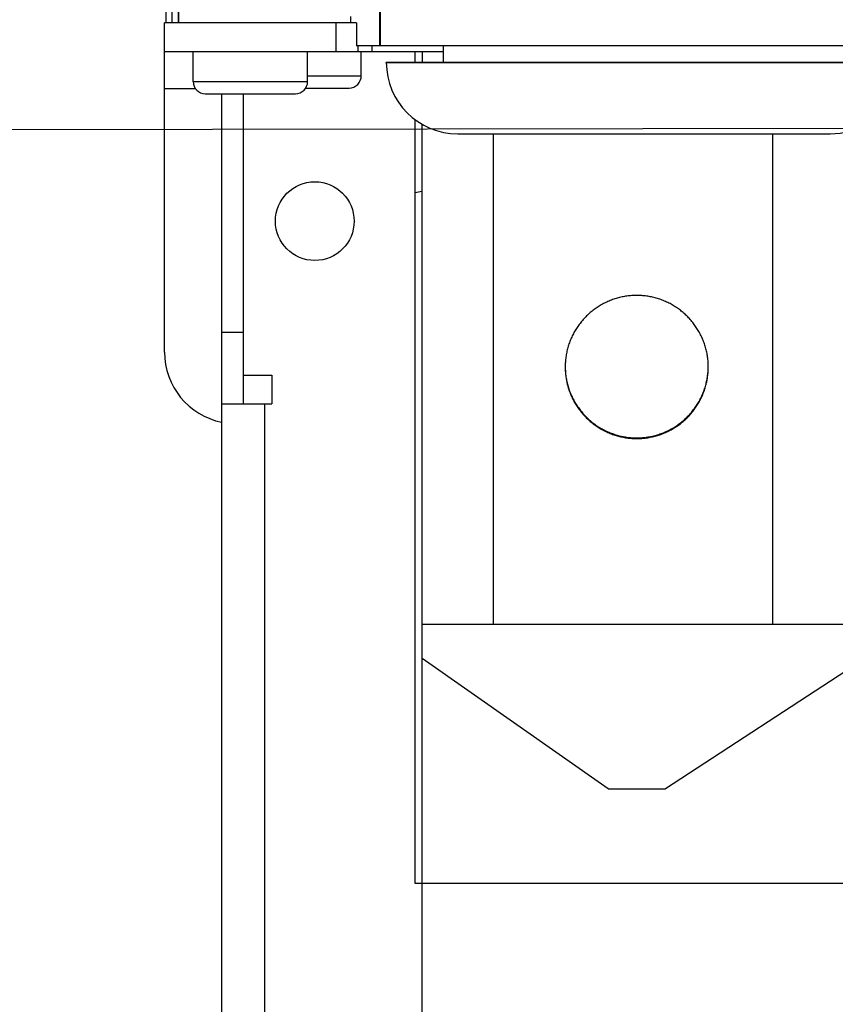
# Model space of a CAD drawing. Units: millimetres. Extents: x 0 to 594, y 0 to 420.
# Drawn here: x 58 to 69, y 154 to 168 of the extents above; entities that cross this region are included whole.
import ezdxf

# ---------------------------------------------------------------- set-up
doc = ezdxf.new("R2010")
doc.units = ezdxf.units.MM
doc.header["$LTSCALE"] = 32.67
doc.layers.get('0').update_dxf_attribs({"linetype": 'CONTINUOUS'})

msp = doc.modelspace()

# ---------------------------------------------------------------- linework, layer by layer
at = {"color": 7, "linetype": 'CONTINUOUS'}
for p, q in [((60.176, 168.113), (60.176, 286.042)), ((60.076, 286.013), (60.076, 168.113)), ((60.166, 286.013), (60.166, 168.113)), ((59.996, 168.601), (59.996, 168.113)), ((59.976, 163.513), (59.976, 168.113)), ((62.659, 168.113), (59.976, 168.113)), ((62.659, 168.113), (62.659, 167.793)), ((59.976, 167.713), (63.876, 167.713)), ((60.376, 167.293), (60.376, 167.713)), ((61.976, 167.293), (61.976, 167.713)), ((77.556, 167.793), (62.659, 167.793)), ((62.676, 167.793), (62.676, 167.713)), ((62.726, 167.373), (62.726, 167.713)), ((63.476, 167.713), (63.476, 167.563)), ((63.576, 167.713), (63.576, 167.563)), ((63.876, 167.563), (63.876, 167.793)), ((63.076, 167.561), (63.076, 167.563)), ((63.076, 167.563), (77.276, 167.563)), ((61.95, 167.203), (62.556, 167.203)), ((60.546, 167.123), (61.806, 167.123)), ((60.776, 140.793), (60.776, 167.123)), ((61.076, 167.123), (61.076, 162.792)), ((63.476, 166.762), (63.476, 156.093)), ((63.576, 154.009), (63.576, 166.696)), ((64.074, 166.563), (69.278, 166.563)), ((66.303, 164.267), (66.287, 164.262)), ((66.32, 164.272), (66.303, 164.267)), ((66.336, 164.276), (66.32, 164.272)), ((66.353, 164.28), (66.336, 164.276)), ((66.37, 164.284), (66.353, 164.28)), ((66.387, 164.287), (66.37, 164.284)), ((66.404, 164.29), (66.387, 164.287)), ((66.421, 164.293), (66.404, 164.29)), ((66.438, 164.296), (66.421, 164.293)), ((66.455, 164.298), (66.438, 164.296)), ((66.472, 164.3), (66.455, 164.298)), ((66.49, 164.301), (66.472, 164.3)), ((66.507, 164.303), (66.49, 164.301)), ((66.524, 164.304), (66.507, 164.303)), ((66.541, 164.305), (66.524, 164.304)), ((66.559, 164.305), (66.541, 164.305)), ((66.576, 164.305), (66.559, 164.305)), ((66.593, 164.305), (66.576, 164.305)), ((66.61, 164.305), (66.593, 164.305)), ((66.628, 164.304), (66.61, 164.305)), ((66.645, 164.303), (66.628, 164.304)), ((66.662, 164.301), (66.645, 164.303)), ((66.679, 164.3), (66.662, 164.301)), ((66.696, 164.298), (66.679, 164.3)), ((66.713, 164.296), (66.696, 164.298)), ((66.731, 164.293), (66.713, 164.296)), ((66.748, 164.29), (66.731, 164.293)), ((66.765, 164.287), (66.748, 164.29)), ((66.781, 164.284), (66.765, 164.287)), ((66.798, 164.28), (66.781, 164.284)), ((66.815, 164.276), (66.798, 164.28)), ((66.832, 164.272), (66.815, 164.276)), ((66.848, 164.267), (66.832, 164.272)), ((66.865, 164.262), (66.848, 164.267)), ((66.008, 164.128), (65.994, 164.118)), ((66.022, 164.138), (66.008, 164.128)), ((66.036, 164.147), (66.022, 164.138)), ((66.051, 164.156), (66.036, 164.147)), ((66.066, 164.165), (66.051, 164.156)), ((66.081, 164.174), (66.066, 164.165)), ((66.096, 164.182), (66.081, 164.174)), ((66.111, 164.191), (66.096, 164.182)), ((66.126, 164.198), (66.111, 164.191)), ((66.142, 164.206), (66.126, 164.198)), ((66.158, 164.213), (66.142, 164.206)), ((66.173, 164.221), (66.158, 164.213)), ((66.189, 164.227), (66.173, 164.221)), ((66.205, 164.234), (66.189, 164.227)), ((66.221, 164.24), (66.205, 164.234)), ((66.237, 164.246), (66.221, 164.24)), ((66.254, 164.252), (66.237, 164.246)), ((66.27, 164.257), (66.254, 164.252)), ((66.287, 164.262), (66.27, 164.257)), ((66.882, 164.257), (66.865, 164.262)), ((66.898, 164.252), (66.882, 164.257)), ((66.914, 164.246), (66.898, 164.252)), ((66.93, 164.24), (66.914, 164.246)), ((66.946, 164.234), (66.93, 164.24)), ((66.962, 164.227), (66.946, 164.234)), ((66.978, 164.221), (66.962, 164.227)), ((66.994, 164.213), (66.978, 164.221)), ((67.01, 164.206), (66.994, 164.213)), ((67.025, 164.198), (67.01, 164.206)), ((67.041, 164.191), (67.025, 164.198)), ((67.056, 164.182), (67.041, 164.191)), ((67.071, 164.174), (67.056, 164.182)), ((67.086, 164.165), (67.071, 164.174)), ((67.1, 164.156), (67.086, 164.165)), ((67.115, 164.147), (67.1, 164.156)), ((67.13, 164.138), (67.115, 164.147)), ((67.144, 164.128), (67.13, 164.138)), ((67.158, 164.118), (67.144, 164.128)), ((65.851, 163.994), (65.839, 163.981)), ((65.863, 164.006), (65.851, 163.994)), ((65.875, 164.018), (65.863, 164.006)), ((65.887, 164.03), (65.875, 164.018)), ((65.9, 164.042), (65.887, 164.03)), ((65.913, 164.054), (65.9, 164.042)), ((65.926, 164.065), (65.913, 164.054)), ((65.939, 164.076), (65.926, 164.065)), ((65.952, 164.087), (65.939, 164.076)), ((65.966, 164.098), (65.952, 164.087)), ((65.98, 164.108), (65.966, 164.098)), ((65.994, 164.118), (65.98, 164.108)), ((67.172, 164.108), (67.158, 164.118)), ((67.186, 164.098), (67.172, 164.108)), ((67.199, 164.087), (67.186, 164.098)), ((67.213, 164.076), (67.199, 164.087)), ((67.226, 164.065), (67.213, 164.076)), ((67.239, 164.054), (67.226, 164.065)), ((67.252, 164.042), (67.239, 164.054)), ((67.264, 164.03), (67.252, 164.042)), ((67.277, 164.018), (67.264, 164.03)), ((67.289, 164.006), (67.277, 164.018)), ((67.301, 163.994), (67.289, 164.006)), ((67.313, 163.981), (67.301, 163.994)), ((65.743, 163.859), (65.734, 163.844)), ((65.753, 163.873), (65.743, 163.859)), ((65.763, 163.887), (65.753, 163.873)), ((65.773, 163.901), (65.763, 163.887)), ((65.783, 163.915), (65.773, 163.901)), ((65.794, 163.929), (65.783, 163.915)), ((65.805, 163.942), (65.794, 163.929)), ((65.816, 163.955), (65.805, 163.942)), ((65.827, 163.968), (65.816, 163.955)), ((65.839, 163.981), (65.827, 163.968)), ((67.324, 163.968), (67.313, 163.981)), ((67.336, 163.955), (67.324, 163.968)), ((67.347, 163.942), (67.336, 163.955)), ((67.358, 163.929), (67.347, 163.942)), ((67.368, 163.915), (67.358, 163.929)), ((67.379, 163.901), (67.368, 163.915)), ((67.389, 163.887), (67.379, 163.901)), ((67.399, 163.873), (67.389, 163.887)), ((67.408, 163.859), (67.399, 163.873)), ((67.418, 163.844), (67.408, 163.859)), ((65.667, 163.723), (65.66, 163.708)), ((65.675, 163.739), (65.667, 163.723)), ((65.682, 163.755), (65.675, 163.739)), ((65.69, 163.77), (65.682, 163.755)), ((65.698, 163.785), (65.69, 163.77)), ((65.707, 163.8), (65.698, 163.785)), ((65.716, 163.815), (65.707, 163.8)), ((65.725, 163.83), (65.716, 163.815)), ((65.734, 163.844), (65.725, 163.83)), ((67.427, 163.83), (67.418, 163.844)), ((67.436, 163.815), (67.427, 163.83)), ((67.445, 163.8), (67.436, 163.815)), ((67.453, 163.785), (67.445, 163.8)), ((67.461, 163.77), (67.453, 163.785)), ((67.469, 163.755), (67.461, 163.77)), ((67.477, 163.739), (67.469, 163.755)), ((67.484, 163.723), (67.477, 163.739)), ((67.491, 163.708), (67.484, 163.723)), ((65.614, 163.578), (65.609, 163.561)), ((65.619, 163.594), (65.614, 163.578)), ((65.624, 163.611), (65.619, 163.594)), ((65.629, 163.627), (65.624, 163.611)), ((65.635, 163.644), (65.629, 163.627)), ((65.641, 163.66), (65.635, 163.644)), ((65.647, 163.676), (65.641, 163.66)), ((65.654, 163.692), (65.647, 163.676)), ((65.66, 163.708), (65.654, 163.692)), ((67.498, 163.692), (67.491, 163.708)), ((67.505, 163.676), (67.498, 163.692)), ((67.511, 163.66), (67.505, 163.676)), ((67.517, 163.644), (67.511, 163.66)), ((67.522, 163.627), (67.517, 163.644)), ((67.528, 163.611), (67.522, 163.627)), ((67.533, 163.594), (67.528, 163.611)), ((67.538, 163.578), (67.533, 163.594)), ((67.542, 163.561), (67.538, 163.578)), ((65.585, 163.443), (65.583, 163.426)), ((65.588, 163.46), (65.585, 163.443)), ((65.591, 163.477), (65.588, 163.46)), ((65.594, 163.494), (65.591, 163.477)), ((65.597, 163.511), (65.594, 163.494)), ((65.601, 163.528), (65.597, 163.511)), ((65.605, 163.544), (65.601, 163.528)), ((65.609, 163.561), (65.605, 163.544)), ((67.547, 163.544), (67.542, 163.561)), ((67.551, 163.528), (67.547, 163.544)), ((67.554, 163.511), (67.551, 163.528)), ((67.558, 163.494), (67.554, 163.511)), ((67.561, 163.477), (67.558, 163.494)), ((67.564, 163.46), (67.561, 163.477)), ((67.566, 163.443), (67.564, 163.46)), ((67.568, 163.426), (67.566, 163.443)), ((65.577, 163.357), (65.576, 163.34)), ((65.576, 163.34), (65.576, 163.322)), ((65.576, 163.322), (65.576, 163.305)), ((65.576, 163.308), (65.576, 163.288)), ((65.576, 163.305), (65.576, 163.289)), ((65.578, 163.374), (65.577, 163.357)), ((65.58, 163.391), (65.578, 163.374)), ((65.581, 163.409), (65.58, 163.391)), ((65.583, 163.426), (65.581, 163.409)), ((67.57, 163.409), (67.568, 163.426)), ((67.572, 163.391), (67.57, 163.409)), ((67.573, 163.374), (67.572, 163.391)), ((67.574, 163.357), (67.573, 163.374)), ((67.575, 163.34), (67.574, 163.357)), ((67.576, 163.322), (67.575, 163.34)), ((67.575, 163.289), (67.576, 163.305)), ((67.576, 163.305), (67.576, 163.322)), ((67.576, 163.288), (67.576, 163.308)), ((61.076, 163.192), (61.476, 163.192)), ((61.476, 163.192), (61.476, 162.792)), ((65.576, 163.289), (65.577, 163.271)), ((65.576, 163.288), (65.576, 163.271)), ((65.576, 163.271), (65.577, 163.253)), ((65.577, 163.271), (65.578, 163.254)), ((65.577, 163.253), (65.578, 163.236)), ((65.578, 163.254), (65.579, 163.237)), ((65.578, 163.236), (65.58, 163.219)), ((65.579, 163.237), (65.58, 163.22)), ((65.58, 163.22), (65.582, 163.202)), ((65.58, 163.219), (65.581, 163.202)), ((65.581, 163.202), (65.583, 163.185)), ((65.582, 163.202), (65.584, 163.185)), ((65.583, 163.185), (65.585, 163.167)), ((65.584, 163.185), (65.587, 163.168)), ((65.585, 163.167), (65.588, 163.15)), ((65.587, 163.168), (65.589, 163.151)), ((67.562, 163.151), (67.565, 163.168)), ((67.564, 163.15), (67.566, 163.167)), ((67.565, 163.168), (67.567, 163.185)), ((67.566, 163.167), (67.568, 163.185)), ((67.567, 163.185), (67.569, 163.202)), ((67.568, 163.185), (67.57, 163.202)), ((67.569, 163.202), (67.571, 163.22)), ((67.57, 163.202), (67.572, 163.219)), ((67.571, 163.22), (67.573, 163.237)), ((67.572, 163.219), (67.573, 163.236)), ((67.573, 163.237), (67.574, 163.254)), ((67.573, 163.236), (67.574, 163.253)), ((67.574, 163.253), (67.575, 163.271)), ((67.574, 163.254), (67.575, 163.271)), ((67.575, 163.271), (67.575, 163.289)), ((67.575, 163.271), (67.576, 163.288)), ((65.588, 163.15), (65.591, 163.133)), ((65.589, 163.151), (65.592, 163.134)), ((65.591, 163.133), (65.594, 163.116)), ((65.592, 163.134), (65.596, 163.117)), ((65.594, 163.116), (65.597, 163.099)), ((65.596, 163.117), (65.599, 163.1)), ((65.597, 163.099), (65.601, 163.083)), ((65.599, 163.1), (65.603, 163.083)), ((65.601, 163.083), (65.605, 163.066)), ((65.603, 163.083), (65.607, 163.066)), ((65.605, 163.066), (65.609, 163.049)), ((65.607, 163.066), (65.612, 163.049)), ((65.609, 163.049), (65.614, 163.032)), ((65.612, 163.049), (65.617, 163.032)), ((65.614, 163.032), (65.619, 163.016)), ((65.617, 163.032), (65.622, 163.016)), ((67.53, 163.016), (67.535, 163.032)), ((67.533, 163.016), (67.538, 163.032)), ((67.535, 163.032), (67.54, 163.049)), ((67.538, 163.032), (67.542, 163.049)), ((67.54, 163.049), (67.544, 163.066)), ((67.542, 163.049), (67.547, 163.066)), ((67.544, 163.066), (67.548, 163.083)), ((67.547, 163.066), (67.551, 163.083)), ((67.548, 163.083), (67.552, 163.1)), ((67.551, 163.083), (67.554, 163.099)), ((67.552, 163.1), (67.556, 163.117)), ((67.554, 163.099), (67.558, 163.116)), ((67.556, 163.117), (67.559, 163.134)), ((67.558, 163.116), (67.561, 163.133)), ((67.559, 163.134), (67.562, 163.151)), ((67.561, 163.133), (67.564, 163.15)), ((65.619, 163.016), (65.624, 162.999)), ((65.622, 163.016), (65.627, 162.999)), ((65.624, 162.999), (65.629, 162.983)), ((65.627, 162.999), (65.633, 162.983)), ((65.629, 162.983), (65.635, 162.967)), ((65.633, 162.983), (65.638, 162.967)), ((65.635, 162.967), (65.641, 162.951)), ((65.638, 162.967), (65.645, 162.95)), ((65.641, 162.951), (65.647, 162.934)), ((65.645, 162.95), (65.651, 162.934)), ((65.647, 162.934), (65.654, 162.918)), ((65.651, 162.934), (65.658, 162.918)), ((65.654, 162.918), (65.66, 162.903)), ((65.658, 162.918), (65.665, 162.902)), ((65.66, 162.903), (65.667, 162.887)), ((65.665, 162.902), (65.672, 162.887)), ((67.479, 162.887), (67.487, 162.902)), ((67.484, 162.887), (67.491, 162.903)), ((67.487, 162.902), (67.494, 162.918)), ((67.491, 162.903), (67.498, 162.918)), ((67.494, 162.918), (67.5, 162.934)), ((67.498, 162.918), (67.505, 162.934)), ((67.5, 162.934), (67.507, 162.95)), ((67.505, 162.934), (67.511, 162.951)), ((67.507, 162.95), (67.513, 162.967)), ((67.511, 162.951), (67.517, 162.967)), ((67.513, 162.967), (67.519, 162.983)), ((67.517, 162.967), (67.522, 162.983)), ((67.519, 162.983), (67.525, 162.999)), ((67.522, 162.983), (67.528, 162.999)), ((67.525, 162.999), (67.53, 163.016)), ((67.528, 162.999), (67.533, 163.016)), ((60.776, 162.792), (61.476, 162.792)), ((65.667, 162.887), (65.675, 162.871)), ((65.672, 162.887), (65.68, 162.871)), ((65.675, 162.871), (65.682, 162.856)), ((65.68, 162.871), (65.688, 162.855)), ((65.682, 162.856), (65.69, 162.84)), ((65.688, 162.855), (65.696, 162.84)), ((65.69, 162.84), (65.698, 162.825)), ((65.696, 162.84), (65.704, 162.825)), ((65.698, 162.825), (65.707, 162.81)), ((65.704, 162.825), (65.713, 162.81)), ((65.707, 162.81), (65.716, 162.795)), ((65.713, 162.81), (65.722, 162.795)), ((65.716, 162.795), (65.725, 162.78)), ((65.722, 162.795), (65.731, 162.78)), ((65.725, 162.78), (65.734, 162.766)), ((65.731, 162.78), (65.74, 162.766)), ((65.734, 162.766), (65.743, 162.751)), ((65.74, 162.766), (65.75, 162.751)), ((65.743, 162.751), (65.753, 162.737)), ((65.75, 162.751), (65.76, 162.737)), ((67.392, 162.737), (67.402, 162.751)), ((67.399, 162.737), (67.408, 162.751)), ((67.402, 162.751), (67.411, 162.766)), ((67.408, 162.751), (67.418, 162.766)), ((67.411, 162.766), (67.421, 162.78)), ((67.418, 162.766), (67.427, 162.78)), ((67.421, 162.78), (67.43, 162.795)), ((67.427, 162.78), (67.436, 162.795)), ((67.43, 162.795), (67.439, 162.81)), ((67.436, 162.795), (67.445, 162.81)), ((67.439, 162.81), (67.448, 162.825)), ((67.445, 162.81), (67.453, 162.825)), ((67.448, 162.825), (67.456, 162.84)), ((67.453, 162.825), (67.461, 162.84)), ((67.456, 162.84), (67.464, 162.855)), ((67.461, 162.84), (67.469, 162.856)), ((67.464, 162.855), (67.472, 162.871)), ((67.469, 162.856), (67.477, 162.871)), ((67.472, 162.871), (67.479, 162.887)), ((67.477, 162.871), (67.484, 162.887)), ((65.753, 162.737), (65.763, 162.723)), ((65.76, 162.737), (65.77, 162.723)), ((65.763, 162.723), (65.773, 162.709)), ((65.77, 162.723), (65.78, 162.709)), ((65.773, 162.709), (65.783, 162.695)), ((65.78, 162.709), (65.791, 162.695)), ((65.783, 162.695), (65.794, 162.682)), ((65.791, 162.695), (65.802, 162.682)), ((65.794, 162.682), (65.805, 162.668)), ((65.802, 162.682), (65.813, 162.668)), ((65.805, 162.668), (65.816, 162.655)), ((65.813, 162.668), (65.824, 162.655)), ((65.816, 162.655), (65.827, 162.642)), ((65.824, 162.655), (65.836, 162.642)), ((65.827, 162.642), (65.839, 162.629)), ((65.836, 162.642), (65.848, 162.63)), ((65.839, 162.629), (65.851, 162.617)), ((65.848, 162.63), (65.86, 162.617)), ((65.851, 162.617), (65.863, 162.604)), ((65.86, 162.617), (65.872, 162.605)), ((67.28, 162.605), (67.292, 162.617)), ((67.289, 162.604), (67.301, 162.617)), ((67.292, 162.617), (67.304, 162.63)), ((67.301, 162.617), (67.313, 162.629)), ((67.304, 162.63), (67.316, 162.642)), ((67.313, 162.629), (67.324, 162.642)), ((67.316, 162.642), (67.327, 162.655)), ((67.324, 162.642), (67.336, 162.655)), ((67.327, 162.655), (67.339, 162.668)), ((67.336, 162.655), (67.347, 162.668)), ((67.339, 162.668), (67.35, 162.682)), ((67.347, 162.668), (67.358, 162.682)), ((67.35, 162.682), (67.361, 162.695)), ((67.358, 162.682), (67.368, 162.695)), ((67.361, 162.695), (67.371, 162.709)), ((67.368, 162.695), (67.379, 162.709)), ((67.371, 162.709), (67.382, 162.723)), ((67.379, 162.709), (67.389, 162.723)), ((67.382, 162.723), (67.392, 162.737)), ((67.389, 162.723), (67.399, 162.737)), ((65.863, 162.604), (65.875, 162.592)), ((65.872, 162.605), (65.884, 162.593)), ((65.875, 162.592), (65.887, 162.58)), ((65.884, 162.593), (65.897, 162.581)), ((65.887, 162.58), (65.9, 162.568)), ((65.897, 162.581), (65.91, 162.569)), ((65.9, 162.568), (65.913, 162.557)), ((65.91, 162.569), (65.923, 162.558)), ((65.913, 162.557), (65.926, 162.545)), ((65.923, 162.558), (65.936, 162.546)), ((65.926, 162.545), (65.939, 162.534)), ((65.936, 162.546), (65.949, 162.535)), ((65.939, 162.534), (65.952, 162.523)), ((65.949, 162.535), (65.963, 162.525)), ((65.952, 162.523), (65.966, 162.513)), ((65.963, 162.525), (65.977, 162.514)), ((65.966, 162.513), (65.98, 162.502)), ((65.977, 162.514), (65.991, 162.504)), ((65.98, 162.502), (65.994, 162.492)), ((65.991, 162.504), (66.005, 162.494)), ((65.994, 162.492), (66.008, 162.482)), ((66.005, 162.494), (66.019, 162.484)), ((66.008, 162.482), (66.022, 162.472)), ((66.019, 162.484), (66.034, 162.474)), ((67.118, 162.474), (67.132, 162.484)), ((67.13, 162.472), (67.144, 162.482)), ((67.132, 162.484), (67.147, 162.494)), ((67.144, 162.482), (67.158, 162.492)), ((67.147, 162.494), (67.161, 162.504)), ((67.158, 162.492), (67.172, 162.502)), ((67.161, 162.504), (67.175, 162.514)), ((67.172, 162.502), (67.186, 162.513)), ((67.175, 162.514), (67.189, 162.525)), ((67.186, 162.513), (67.199, 162.523)), ((67.189, 162.525), (67.202, 162.535)), ((67.199, 162.523), (67.213, 162.534)), ((67.202, 162.535), (67.216, 162.546)), ((67.213, 162.534), (67.226, 162.545)), ((67.216, 162.546), (67.229, 162.558)), ((67.226, 162.545), (67.239, 162.557)), ((67.229, 162.558), (67.242, 162.569)), ((67.239, 162.557), (67.252, 162.568)), ((67.242, 162.569), (67.255, 162.581)), ((67.252, 162.568), (67.264, 162.58)), ((67.255, 162.581), (67.267, 162.593)), ((67.264, 162.58), (67.277, 162.592)), ((67.267, 162.593), (67.28, 162.605)), ((67.277, 162.592), (67.289, 162.604)), ((66.022, 162.472), (66.036, 162.463)), ((66.034, 162.474), (66.048, 162.465)), ((66.036, 162.463), (66.051, 162.454)), ((66.048, 162.465), (66.063, 162.456)), ((66.051, 162.454), (66.066, 162.445)), ((66.063, 162.456), (66.078, 162.447)), ((66.066, 162.445), (66.081, 162.436)), ((66.078, 162.447), (66.093, 162.439)), ((66.081, 162.436), (66.096, 162.428)), ((66.093, 162.439), (66.109, 162.431)), ((66.096, 162.428), (66.111, 162.42)), ((66.109, 162.431), (66.124, 162.423)), ((66.111, 162.42), (66.126, 162.412)), ((66.124, 162.423), (66.14, 162.415)), ((66.126, 162.412), (66.142, 162.404)), ((66.14, 162.415), (66.155, 162.408)), ((66.142, 162.404), (66.158, 162.397)), ((66.155, 162.408), (66.171, 162.4)), ((66.158, 162.397), (66.173, 162.39)), ((66.171, 162.4), (66.187, 162.393)), ((66.173, 162.39), (66.189, 162.383)), ((66.187, 162.393), (66.203, 162.387)), ((66.189, 162.383), (66.205, 162.376)), ((66.203, 162.387), (66.219, 162.381)), ((66.205, 162.376), (66.221, 162.37)), ((66.219, 162.381), (66.236, 162.375)), ((66.221, 162.37), (66.237, 162.364)), ((66.236, 162.375), (66.252, 162.369)), ((66.237, 162.364), (66.254, 162.358)), ((66.252, 162.369), (66.268, 162.363)), ((66.254, 162.358), (66.27, 162.353)), ((66.268, 162.363), (66.285, 162.358)), ((66.27, 162.353), (66.287, 162.348)), ((66.285, 162.358), (66.302, 162.353)), ((66.287, 162.348), (66.303, 162.343)), ((66.302, 162.353), (66.318, 162.349)), ((66.303, 162.343), (66.32, 162.338)), ((66.318, 162.349), (66.335, 162.344)), ((66.32, 162.338), (66.336, 162.334)), ((66.335, 162.344), (66.352, 162.34)), ((66.352, 162.34), (66.369, 162.336)), ((66.783, 162.336), (66.8, 162.34)), ((66.8, 162.34), (66.816, 162.344)), ((66.815, 162.334), (66.832, 162.338)), ((66.816, 162.344), (66.833, 162.349)), ((66.832, 162.338), (66.848, 162.343)), ((66.833, 162.349), (66.85, 162.353)), ((66.848, 162.343), (66.865, 162.348)), ((66.85, 162.353), (66.867, 162.358)), ((66.865, 162.348), (66.882, 162.353)), ((66.867, 162.358), (66.883, 162.363)), ((66.882, 162.353), (66.898, 162.358)), ((66.883, 162.363), (66.9, 162.369)), ((66.898, 162.358), (66.914, 162.364)), ((66.9, 162.369), (66.916, 162.375)), ((66.914, 162.364), (66.93, 162.37)), ((66.916, 162.375), (66.932, 162.381)), ((66.93, 162.37), (66.946, 162.376)), ((66.932, 162.381), (66.948, 162.387)), ((66.946, 162.376), (66.962, 162.383)), ((66.948, 162.387), (66.964, 162.393)), ((66.962, 162.383), (66.978, 162.39)), ((66.964, 162.393), (66.98, 162.4)), ((66.978, 162.39), (66.994, 162.397)), ((66.98, 162.4), (66.996, 162.408)), ((66.994, 162.397), (67.01, 162.404)), ((66.996, 162.408), (67.012, 162.415)), ((67.01, 162.404), (67.025, 162.412)), ((67.012, 162.415), (67.027, 162.423)), ((67.025, 162.412), (67.041, 162.42)), ((67.027, 162.423), (67.043, 162.431)), ((67.041, 162.42), (67.056, 162.428)), ((67.043, 162.431), (67.058, 162.439)), ((67.056, 162.428), (67.071, 162.436)), ((67.058, 162.439), (67.073, 162.447)), ((67.071, 162.436), (67.086, 162.445)), ((67.073, 162.447), (67.088, 162.456)), ((67.086, 162.445), (67.1, 162.454)), ((67.088, 162.456), (67.103, 162.465)), ((67.1, 162.454), (67.115, 162.463)), ((67.103, 162.465), (67.118, 162.474)), ((67.115, 162.463), (67.13, 162.472)), ((66.336, 162.334), (66.353, 162.33)), ((66.353, 162.33), (66.37, 162.327)), ((66.369, 162.336), (66.386, 162.333)), ((66.37, 162.327), (66.387, 162.323)), ((66.386, 162.333), (66.403, 162.33)), ((66.387, 162.323), (66.404, 162.32)), ((66.403, 162.33), (66.42, 162.327)), ((66.404, 162.32), (66.421, 162.317)), ((66.42, 162.327), (66.437, 162.324)), ((66.421, 162.317), (66.438, 162.315)), ((66.437, 162.324), (66.455, 162.322)), ((66.438, 162.315), (66.455, 162.312)), ((66.455, 162.322), (66.472, 162.32)), ((66.455, 162.312), (66.472, 162.31)), ((66.472, 162.32), (66.489, 162.319)), ((66.472, 162.31), (66.49, 162.309)), ((66.489, 162.319), (66.506, 162.317)), ((66.49, 162.309), (66.507, 162.308)), ((66.506, 162.317), (66.524, 162.316)), ((66.507, 162.308), (66.524, 162.306)), ((66.524, 162.316), (66.541, 162.315)), ((66.524, 162.306), (66.541, 162.306)), ((66.541, 162.315), (66.558, 162.315)), ((66.541, 162.306), (66.559, 162.305)), ((66.558, 162.315), (66.576, 162.315)), ((66.559, 162.305), (66.576, 162.305)), ((66.576, 162.315), (66.593, 162.315)), ((66.576, 162.305), (66.593, 162.305)), ((66.593, 162.315), (66.61, 162.315)), ((66.593, 162.305), (66.61, 162.306)), ((66.61, 162.315), (66.628, 162.316)), ((66.61, 162.306), (66.628, 162.306)), ((66.628, 162.316), (66.645, 162.317)), ((66.628, 162.306), (66.645, 162.308)), ((66.645, 162.317), (66.662, 162.319)), ((66.645, 162.308), (66.662, 162.309)), ((66.662, 162.319), (66.68, 162.32)), ((66.662, 162.309), (66.679, 162.31)), ((66.679, 162.31), (66.696, 162.312)), ((66.68, 162.32), (66.697, 162.322)), ((66.696, 162.312), (66.713, 162.315)), ((66.697, 162.322), (66.714, 162.324)), ((66.713, 162.315), (66.731, 162.317)), ((66.714, 162.324), (66.731, 162.327)), ((66.731, 162.327), (66.748, 162.33)), ((66.731, 162.317), (66.748, 162.32)), ((66.748, 162.33), (66.766, 162.333)), ((66.748, 162.32), (66.765, 162.323)), ((66.765, 162.323), (66.781, 162.327)), ((66.766, 162.333), (66.783, 162.336)), ((66.781, 162.327), (66.798, 162.33)), ((66.798, 162.33), (66.815, 162.334)), ((63.576, 159.713), (81.576, 159.713)), ((66.176, 157.413), (63.576, 159.233)), ((69.62, 159.132), (66.976, 157.413)), ((66.176, 157.413), (66.976, 157.413)), ((63.476, 156.093), (129.876, 156.093))]:
    msp.add_line(p, q, dxfattribs=at)
at = {"color": 9, "linetype": 'CONTINUOUS'}
for p, q in [((62.982, 168.793), (62.982, 167.793)), ((62.989, 168.793), (62.989, 167.793)), ((62.576, 168.203), (62.576, 168.113)), ((62.376, 167.713), (62.376, 168.113)), ((62.876, 167.713), (62.876, 167.793)), ((63.076, 167.561), (77.276, 167.561)), ((60.376, 167.293), (61.976, 167.293)), ((61.976, 167.373), (62.726, 167.373)), ((60.408, 167.193), (59.976, 167.193)), ((64.576, 159.713), (64.576, 166.563)), ((68.476, 159.713), (68.476, 166.563)), ((60.776, 163.792), (61.076, 163.792)), ((61.376, 140.893), (61.376, 162.792))]:
    msp.add_line(p, q, dxfattribs=at)
at = {"color": 40, "linetype": 'CONTINUOUS'}
msp.add_line((80.143, 166.654), (46.868, 166.602), dxfattribs=at)
at = {"color": 7, "linetype": 'CONTINUOUS'}
msp.add_circle((62.076, 165.343), 0.55, dxfattribs=at)
for centre, radius, start, end in [((64.074, 167.561), 0.998, 180, 270), ((60.546, 167.293), 0.17, 180, 270), ((61.806, 167.293), 0.17, 270, 360), ((62.556, 167.373), 0.17, 270, 360), ((69.278, 167.561), 0.998, 270, 334.1318), ((63.676, 164.913), 0.85, 96.7566, 103.6095), ((60.976, 163.513), 1, 180, 258.4627)]:
    msp.add_arc(centre, radius, start, end, dxfattribs=at)

doc.saveas('drawing.dxf')
